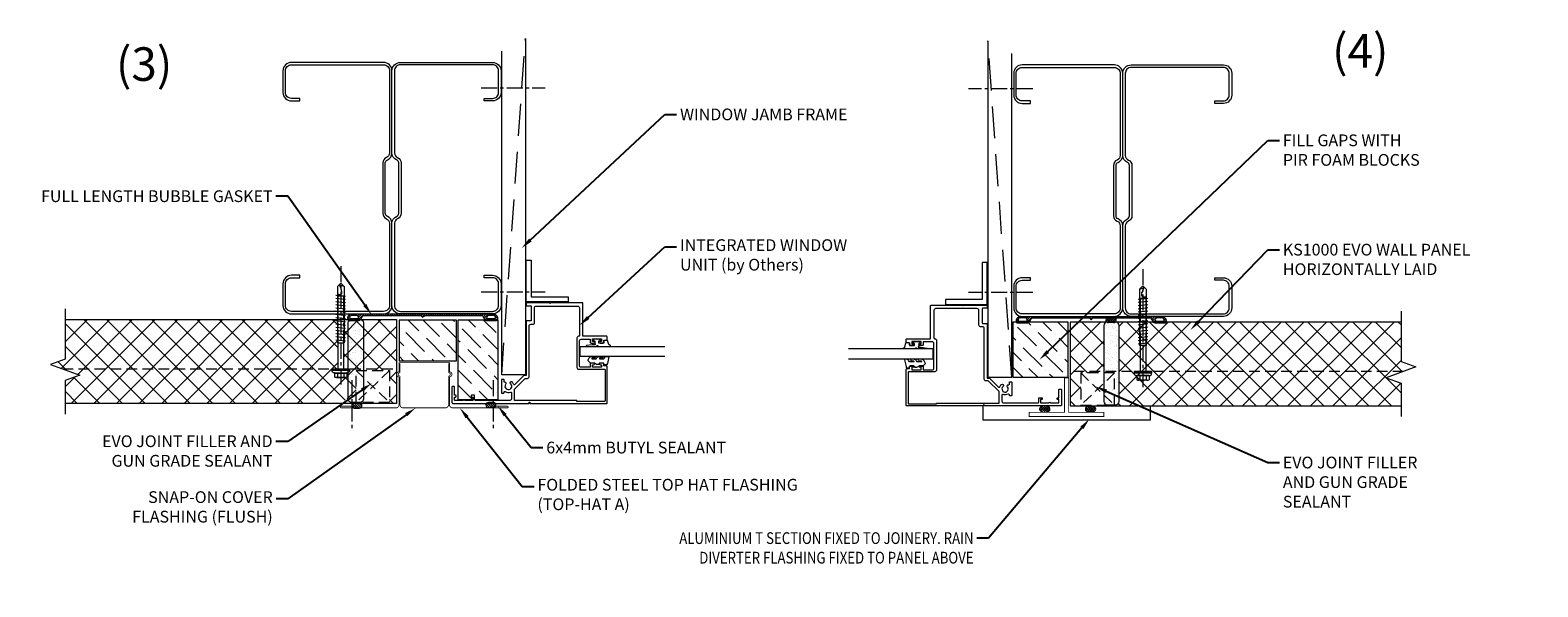
# Model space of a CAD drawing. Units: millimetres. Extents: x 39732 to 149843, y 43481 to 74066.
# Drawn here: x 114236 to 115135, y 50841 to 51173 of the extents above; entities that cross this region are included whole.
import ezdxf
from ezdxf import colors
from ezdxf.entities.mleader import LeaderData, LeaderLine
from ezdxf.math import Vec2, Vec3

# ---------------------------------------------------------------- set-up
doc = ezdxf.new("R2010")
doc.units = ezdxf.units.MM
for name, pattern in [('CENTER', [50.8, 31.75, -6.35, 6.35, -6.35]), ('Dash', [6.35, 3.175, -3.175]), ('HIDDEN', [9.525, 6.35, -3.175]), ('PHANTOM', [63.5, 31.75, -6.35, 6.35, -6.35, 6.35, -6.35])]:
    doc.linetypes.add(name, pattern=pattern)
doc.layers.get('0').update_dxf_attribs({"lineweight": 9})
for name, color, linetype, lineweight in [('FIXINGS', 7, 'Continuous', 9), ('Flashings', 6, 'Continuous', 50), ('Hatch', 43, 'Continuous', 18), ('PANEL WALL', 7, 'Continuous', 20), ('Steelwork', 7, 'Continuous', 9), ('TEXT', 7, 'Continuous', 13)]:
    doc.layers.add(name, color=color, linetype=linetype, lineweight=lineweight)
doc.styles.add('K_Span-std', font='arial.ttf', dxfattribs={"width": 0.8})

# ---------------------------------------------------------------- blocks, each defined once
blk = doc.blocks.new('*U35')
blk.add_lwpolyline([(-29.73, 91.85, -0.302776), (-28.5, 90), (-28.5, 60, -0.302776), (-29.73, 58.15, 0.302776), (-32.5, 54), (-32.5, 5, 0.414214), (-27.5, 0), (27.5, 0, 0.414214), (32.5, 5), (32.5, 18, 0.414214), (27.5, 23), (22.5, 23), (22.5, 21.5), (27.5, 21.5, -0.414214), (31, 18), (31, 5, -0.414214), (27.5, 1.5), (-27.5, 1.5, -0.414214), (-31, 5), (-31, 54, -0.302776), (-29.15, 56.77, 0.302776), (-27, 60), (-27, 90, 0.302776), (-29.15, 93.23, -0.302776), (-31, 96), (-31, 145, -0.414214), (-27.5, 148.5), (27.5, 148.5, -0.414214), (31, 145), (31, 132, -0.414214), (27.5, 128.5), (22.5, 128.5), (22.5, 127), (27.5, 127, 0.414214), (32.5, 132), (32.5, 145, 0.414214), (27.5, 150), (-27.5, 150, 0.414214), (-32.5, 145), (-32.5, 96, 0.302776)], format="xyb", close=True)
blk = doc.blocks.new('M5x65 BUIILDEX-ELEV')
for p, q in [((-6.6, 1), (6.6, 1)), ((-4.6, 3), (-4.6, 6.1)), ((-4.6, 3.2), (4.6, 3.2)), ((-4.6, 3), (4.6, 3)), ((-3.2, 6.3), (3.6, 6.3)), ((-2.3, 3.2), (-2.3, 6.1)), ((2.1, -19.5), (2.1, 0)), ((2.3, 3.2), (2.3, 6.1)), ((4.6, 3), (4.6, 6.1)), ((-2.1, -19.5), (-2.1, 0)), ((-2.5, -61.5), (-2.5, -19.5)), ((-2.5, -19.5), (2.5, -19.5)), ((2.5, -61.5), (2.5, -19.5)), ((-2.5, -54.5), (2.5, -54.5)), ((0, -64), (-2.5, -61.5)), ((2.5, -61.5), (-0.6, -62.6)), ((2.5, -61.5), (0, -64))]:
    blk.add_line(p, q)
at = {"color": 9, "linetype": 'PHANTOM', "ltscale": 0.4}
for p, q in [((-2.1, -54.5), (-2.1, -19.5)), ((2.1, -54.5), (2.1, -19.5))]:
    blk.add_line(p, q, dxfattribs=at)
blk.add_lwpolyline([(-6.6, 0), (6.6, 0), (6.6, 1), (-6.6, 1)], close=True)
for points in [[(3.6, -20.7), (-3.6, -21.6)], [(3.6, -23.1), (-3.6, -23.9)], [(3.6, -25.4), (-3.6, -26.3)], [(3.6, -27.8), (-3.6, -28.7)], [(3.6, -30.2), (-3.6, -31)], [(3.6, -32.5), (-3.6, -33.4)], [(3.6, -34.9), (-3.6, -35.8)], [(3.6, -37.3), (-3.6, -38.1)], [(3.6, -39.6), (-3.6, -40.5)], [(3.6, -42.2), (-3.6, -43)], [(3.6, -44.6), (-3.6, -45.4)], [(3.6, -46.9), (-3.6, -47.8)], [(3.6, -49.3), (-3.6, -50.1)], [(3.6, -51.7), (-3.6, -52.5)], [(3.6, -54), (-3.6, -54.9)]]:
    blk.add_lwpolyline(points)
for centre, radius, start, end in [((-4.6, 1), 2, 90, 180), ((-3.4, 3.8), 2.54, 62.8168, 117.1832), ((0, -3.1), 9.42, 75.9839, 104.0161), ((3.4, 3.8), 2.54, 62.8168, 117.1832), ((4.6, 1), 2, 360, 90)]:
    blk.add_arc(centre, radius, start, end)
blk.add_spline([(-2.5, -57.5), (-2.2, -56.2), (-1.4, -55.5), (-0.3, -55.5), (0.7, -56.1), (0.9, -57.7), (0.4, -59.6), (-0.4, -61.5), (-0.5, -63.1), (0, -64)], degree=3)
blk = doc.blocks.new('9010312r', base_point=(399.46, 339.41))
at = {"color": 252, "linetype": 'Continuous', "flags": 128}
blk.add_lwpolyline([(396.14, 335.84, -0.354689), (395.76, 336.3), (395.76, 343.16, -0.767327), (396.23, 343.29), (396.79, 342.33), (399.29, 341.65, -0.362696), (399.48, 341.39), (399.31, 339.41), (397.76, 339.41), (397.76, 336.51), (399.01, 336.51), (399.28, 337.34, -0.664018), (399.73, 337.38, -0.25), (399.73, 333.14, -0.664018), (399.28, 333.19), (399.01, 334.01), (397.46, 334.01), (397.19, 334.29, 0.668179), (396.76, 334.11), (396.76, 332.48), (396.26, 329.07, -0.929472), (395.76, 329.11), (395.76, 334.57, -0.256866), (396.23, 335.42, 0.365977), (396.31, 335.67), (396.28, 335.72, 0.246243)], format="xyb", close=True, dxfattribs=at)
blk = doc.blocks.new('9010640-4.0mm')
at = {"color": 252, "linetype": 'Continuous'}
blk.add_lwpolyline([(-0.81, 1.99, 0.340326), (-1, 1.75), (-1, 0.5, 0.414214), (-0.5, 0), (0, 0), (0, -2.8), (-0.75, -2.8), (-0.75, -4.3), (0, -5.6), (0, -7.92), (1.31, -9.23, 0.339454), (1.92, -9.31), (3.06, -8.65, 0.267949), (4, -7.02), (4, -5.66, 1), (3, -5.66), (3, -6.92, -1), (2.5, -6.92), (2.5, -4.44), (3.06, -4.12, 0.267949), (4, -2.49), (4, -1.13, 1), (3, -1.13), (3, -2.39, -1), (2.5, -2.39), (2.5, 0.09), (3.07, 0.41, 0.267949), (4, 2.03), (4, 2.79, 0.481534), (3.69, 3.03), (-0.22, 2.14, 0.008602)], format="xyb", close=True, dxfattribs=at)
blk = doc.blocks.new('*U315')
at = {"lineweight": 5}
h = blk.add_hatch(dxfattribs=at)
h.set_pattern_fill('ANSI31', color=256, scale=0.3, angle=90, style=0)
h.set_pattern_definition([(135, (16529.0247, -15920.5783), (-0.67351921, -0.67351921), [])])
h.paths.add_polyline_path([(1.5, 0, 0.414214), (3, 1.5, 0.414214), (1.5, 3), (-1.5, 3, 0.414214), (-3, 1.5, 0.414214), (-1.5, 0)])
blk.add_lwpolyline([(3, 1.5), (3, 1.5, 0.414214), (1.5, 3), (-1.5, 3, 0.414214), (-3, 1.5), (-3, 1.5, 0.414214), (-1.5, 0), (1.5, 0, 0.414214)], format="xyb", close=True, dxfattribs=at)
blk = doc.blocks.new('VJ2')
h = blk.add_hatch()
h.set_pattern_fill('ANSI31', color=8, scale=0.3, style=0)
h.paths.add_polyline_path([(44.7, 3.21, 0.33168), (43.98, 3.75), (43.98, 3.75), (38.41, 3.75, 0.267949), (36.67, 2.75), (35.81, 1.25, -0.267949), (34.94, 0.75), (1.04, 0.75), (0, 1.79), (-1.04, 0.75), (-34.94, 0.75, -0.267949), (-35.81, 1.25), (-36.67, 2.75, 0.267949), (-38.41, 3.75), (-43.98, 3.75, 0.331679), (-44.7, 3.21, 0.501863), (-42.3, 0), (42.3, 0, 0.501863)])
h.paths.add_polyline_path([(-38.24, 2.43, 0.315274), (-38.52, 2.62), (-43.2, 2.62, 0.315274), (-43.48, 2.43, 0.520596), (-42.3, 0.75), (-39.42, 0.75, 0.520596)], flags=16)
h.paths.add_polyline_path([(43.48, 2.43, 0.315274), (43.2, 2.62), (38.52, 2.62, 0.315274), (38.24, 2.43, 0.520596), (39.42, 0.75), (42.3, 0.75, 0.520596)], flags=16)
blk.add_lwpolyline([(44.7, 3.21, 0.331679), (43.98, 3.75), (38.41, 3.75, 0.267949), (36.67, 2.75), (35.81, 1.25, -0.267949), (34.94, 0.75), (1.04, 0.75), (0, 1.79), (-1.04, 0.75), (-34.94, 0.75, -0.267949), (-35.81, 1.25), (-36.67, 2.75, 0.267949), (-38.41, 3.75), (-43.98, 3.75, 0.331679), (-44.7, 3.21, 0.501863), (-42.3, 0), (42.3, 0, 0.501865), (44.7, 3.21)], format="xyb")
for points in [[(-38.24, 2.43, 0.315274), (-38.52, 2.62), (-43.2, 2.62, 0.315274), (-43.48, 2.43, 0.520596), (-42.3, 0.75), (-39.42, 0.75, 0.520596)], [(38.24, 2.43, 0.520596), (39.42, 0.75), (42.3, 0.75, 0.520596), (43.48, 2.43, 0.315274), (43.2, 2.62), (38.52, 2.62, 0.315274)]]:
    blk.add_lwpolyline(points, format="xyb", close=True)

msp = doc.modelspace()

# ---------------------------------------------------------------- hatches: boundary and pattern name
at = {"transparency": 33554511}
h = msp.add_hatch(dxfattribs=at)
h.set_pattern_fill('AR-SAND', color=256, scale=0.1)
h.set_pattern_definition([(37.5, (56663.8376, 47899.8392), (-0.16000313, 4.89413237), [0, -3.8608, 0, -4.318, 0, -4.1275]), (7.5, (56663.8376, 47899.839), (4.4952328, 7.168251), [0, -2.0828, 0, -3.4798, 0, -1.3335]), (327.5, (56660.7134, 47899.8392), (7.9099237, 0.01437185), [0, -1.27, 0, -4.572, 0, -5.969]), (317.5, (56660.7134, 47899.839), (7.6355645, 2.2292932), [0, -0.635, 0, -2.9972, 0, -3.429])])
h.paths.add_polyline_path([(114432.91, 50999.97), (114427.91, 50999.97, 0.414214), (114425.91, 50997.97), (114425.91, 50952.56, 0.414214), (114427.91, 50950.56), (114432.91, 50950.56, 0.414214), (114434.91, 50952.56), (114434.91, 50997.97, 0.414214)])
h = msp.add_hatch(dxfattribs=at)
h.set_pattern_fill('AR-SAND', color=256, scale=0.1)
h.set_pattern_definition([(37.5, (56777.231, 47898.3392), (-0.16000313, 4.89413237), [0, -3.8608, 0, -4.318, 0, -4.1275]), (7.5, (56777.231, 47898.339), (4.4952328, 7.168251), [0, -2.0828, 0, -3.4798, 0, -1.3335]), (327.5, (56774.107, 47898.3392), (7.9099237, 0.01437185), [0, -1.27, 0, -4.572, 0, -5.969]), (317.5, (56774.107, 47898.339), (7.6355645, 2.2292932), [0, -0.635, 0, -2.9972, 0, -3.429])])
h.paths.add_polyline_path([(114877.82, 50998.47, 0.414214), (114875.82, 50996.47), (114875.82, 50951.06, 0.414214), (114877.82, 50949.06), (114882.82, 50949.06, 0.414214), (114884.82, 50951.06), (114884.82, 50996.47, 0.414214), (114882.82, 50998.47)])
at = {"layer": 'FIXINGS', "linetype": 'Continuous'}
h = msp.add_hatch(dxfattribs=at)
h.set_pattern_fill('FP_24_0002', style=0, pattern_type=2)
h.set_pattern_definition([(45, (112567.188, 45847.1225), (-0.70710678, 0.70710678), []), (135, (112567.188, 45847.1225), (0.70710678, 0.70710678), [])])
h.paths.add_polyline_path([(114882.17, 50998.11), (114878.77, 50998.17), (114878.39, 50998.32), (114878.06, 50998.58), (114877.81, 50998.9), (114877.65, 50999.29), (114877.59, 50999.7), (114877.65, 51000.11), (114877.81, 51000.49), (114878.06, 51000.82), (114878.39, 51001.07), (114878.77, 51001.23), (114879.18, 51001.28), (114882.58, 51001.23), (114882.97, 51001.07), (114883.29, 51000.82), (114883.55, 51000.49), (114883.7, 51000.11), (114883.76, 50999.7), (114883.7, 50999.29), (114883.55, 50998.9), (114883.29, 50998.58), (114882.97, 50998.32), (114882.58, 50998.17)])
h = msp.add_hatch(dxfattribs=at)
h.set_pattern_fill('FP_23_0002', style=0, pattern_type=2)
h.set_pattern_definition([(45, (112554.9549, 45793.9864), (-0.70710678, 0.70710678), []), (135, (112554.9549, 45793.9864), (0.70710678, 0.70710678), [])])
h.paths.add_polyline_path([(114842.61, 50944.98), (114839.2, 50945.03), (114838.82, 50945.19), (114838.49, 50945.44), (114838.24, 50945.77), (114838.08, 50946.15), (114838.03, 50946.56), (114838.08, 50946.97), (114838.24, 50947.35), (114838.49, 50947.68), (114838.82, 50947.93), (114839.2, 50948.09), (114839.61, 50948.15), (114843.02, 50948.09), (114843.4, 50947.93), (114843.73, 50947.68), (114843.98, 50947.35), (114844.14, 50946.97), (114844.19, 50946.56), (114844.14, 50946.15), (114843.98, 50945.77), (114843.73, 50945.44), (114843.4, 50945.19), (114843.02, 50945.03)])
h = msp.add_hatch(dxfattribs=at)
h.set_pattern_fill('FP_24_0002', style=0, pattern_type=2)
h.set_pattern_definition([(45, (112554.9549, 45793.9864), (-0.70710678, 0.70710678), []), (135, (112554.9549, 45793.9864), (0.70710678, 0.70710678), [])])
h.paths.add_polyline_path([(114869.94, 50944.98), (114866.54, 50945.03), (114866.15, 50945.19), (114865.83, 50945.44), (114865.57, 50945.77), (114865.42, 50946.15), (114865.36, 50946.56), (114865.42, 50946.97), (114865.57, 50947.35), (114865.83, 50947.68), (114866.15, 50947.93), (114866.54, 50948.09), (114866.95, 50948.15), (114870.35, 50948.09), (114870.73, 50947.93), (114871.06, 50947.68), (114871.31, 50947.35), (114871.47, 50946.97), (114871.53, 50946.56), (114871.47, 50946.15), (114871.31, 50945.77), (114871.06, 50945.44), (114870.73, 50945.19), (114870.35, 50945.03)])
at = {"layer": 'Hatch', "linetype": 'Continuous'}
h = msp.add_hatch(dxfattribs=at)
h.set_pattern_fill('ANSI37', color=161, scale=3, angle=270)
h.paths.add_polyline_path([(114454.71, 50999.97), (114423.38, 50999.97), (114423.38, 50986.12), (114423.09, 50986.12), (114423.09, 50970.49), (114426.65, 50970.49), (114426.65, 50969.69, -0.414214), (114425.05, 50968.09), (114425.05, 50965.64, -0.119171), (114424.13, 50965.41), (114421.37, 50965.41, -0.061233), (114419.55, 50965.64, -0.241774), (114417.69, 50965.64), (114417.69, 50968.09, -0.414214), (114416.09, 50969.69), (114416.09, 50970.49), (114419.66, 50970.49), (114419.66, 50986.12), (114419.37, 50986.12), (114419.37, 50999.97), (114257.09, 50999.97), (114257.09, 50976.37), (114248.3, 50973.17), (114265.88, 50966.77), (114257.09, 50963.57), (114257.09, 50949.97), (114420.76, 50949.97), (114430.53, 50956.08), (114430.53, 50969.6), (114450.53, 50969.6), (114450.53, 50950.5), (114430.53, 50950.5), (114430.53, 50956.08), (114427.97, 50954.48), (114427.97, 50949.97), (114428.69, 50949.97, -0.141036), (114429.49, 50950.2), (114432.49, 50950.2, -0.141036), (114433.28, 50949.97), (114454.71, 50949.97)])
at = {"layer": 'Hatch'}
h = msp.add_hatch(dxfattribs=at)
h.set_pattern_fill('ANSI36', color=256, scale=2, angle=90)
h.paths.add_polyline_path([(114490.41, 50999.69), (114456.21, 50999.69), (114456.21, 50975.44), (114490.41, 50975.44)])
h = msp.add_hatch(dxfattribs=at)
h.set_pattern_fill('ANSI36', color=256, scale=2, angle=90)
h.paths.add_polyline_path([(114515.34, 50988.49, -0.015551), (114491.3, 50970.4), (114491.3, 50952.36), (114500.21, 50952.36), (114500.21, 50953.57, 0.414214), (114500.01, 50953.77), (114499.41, 50953.77, -0.414214), (114499.21, 50953.97), (114499.21, 50954.57, -0.414214), (114499.41, 50954.77), (114501.21, 50954.77), (114501.21, 50952.36), (114515.34, 50952.36)])
h.paths.add_polyline_path([(114515.34, 50988.49), (114515.34, 50999.69), (114491.3, 50999.69), (114491.3, 50970.4, 0.015551)])
h = msp.add_hatch(dxfattribs=at)
h.set_pattern_fill('ANSI36', color=256, scale=2, angle=90)
h.paths.add_polyline_path([(114855.06, 50998.47), (114821.99, 50998.47), (114821.99, 50965.54), (114855.06, 50965.54)])
h = msp.add_hatch(dxfattribs=at)
h.set_pattern_fill('ANSI37', color=161, scale=3, angle=270)
h.set_pattern_definition([(315, (108928.324, 43516.803), (6.735192, 6.735192), []), (45, (108928.324, 43516.803), (-6.735192, 6.735192), [])])
h.paths.add_polyline_path([(115053.5, 50998.47), (114883.39, 50998.47, -0.414214), (114885.39, 50996.47), (114885.39, 50969.04), (115055.06, 50969.04), (115062.29, 50971.67), (115053.5, 50974.87)])
h.paths.add_polyline_path([(115044.71, 50965.27), (115055.06, 50969.04), (114885.39, 50969.04), (114885.39, 50951.06, -0.414214), (114883.39, 50949.06), (114882.67, 50949.06), (114882.67, 50949), (114862.67, 50949), (114862.67, 50968.1), (114876.39, 50968.1), (114876.39, 50996.47, -0.414214), (114878.39, 50998.47), (114856.23, 50998.47), (114856.23, 50948.47), (115053.5, 50948.47), (115053.5, 50962.07)])

# ---------------------------------------------------------------- linework, layer by layer
at = {"linetype": 'CENTER', "ltscale": 0.3}
for p, q in [((114421.37, 51031.71), (114421.37, 50959.27)), ((114899.65, 51030.11), (114899.65, 50957.68))]:
    msp.add_line(p, q, dxfattribs=at)
for points in [[(114531.52, 51167.64), (114531.52, 50967.08), (114517.34, 50967.08), (114517.34, 51160.12)], [(114807.26, 51166.14), (114807.26, 50965.58), (114821.45, 50965.58), (114821.45, 51158.62)]]:
    msp.add_lwpolyline(points)
at = {"linetype": 'HIDDEN', "ltscale": 3}
for points in [[(114517.34, 50967.08), (114531.52, 51167.64)], [(114821.45, 50965.58), (114807.26, 51166.14)]]:
    msp.add_lwpolyline(points, dxfattribs=at)
at = {"linetype": 'CENTER', "lineweight": 5, "ltscale": 0.3}
for points in [[(114505.1, 51138.09), (114543.21, 51138.09)], [(114833.92, 51137.65), (114795.58, 51137.65)], [(114505.1, 51016.57), (114543.21, 51016.57)], [(114833.92, 51016.13), (114795.58, 51016.13)], [(114427.97, 50963.83), (114427.97, 50933.83)], [(114512.31, 50963.83), (114512.31, 50933.83)]]:
    msp.add_lwpolyline(points, dxfattribs=at)
for points in [[(114531.91, 51010.47), (114531.91, 51035.47), (114534.91, 51035.47), (114534.91, 51013.47), (114556.91, 51013.47), (114556.91, 51010.47)], [(114806.87, 51008.97), (114806.87, 51033.97), (114803.87, 51033.97), (114803.87, 51011.97), (114781.87, 51011.97), (114781.87, 51008.97)], [(114855.06, 50998.47), (114821.99, 50998.47), (114821.99, 50965.54), (114855.06, 50965.54)]]:
    msp.add_lwpolyline(points, close=True)
for points in [[(114534.41, 50949.97), (114558.46, 50949.97), (114579.96, 50949.97, 0.414214), (114580.21, 50950.22), (114580.21, 50971.77, 0.414214), (114579.71, 50972.27), (114578.21, 50972.27), (114578.21, 50973.47, 0.414214), (114577.71, 50973.97), (114576.16, 50973.97, 1), (114576.16, 50972.97), (114576.91, 50972.97), (114576.91, 50971.47), (114571.41, 50971.47), (114571.41, 50972.97), (114572.16, 50972.97, 1), (114572.16, 50973.97), (114570.61, 50973.97, 0.414214), (114570.11, 50973.47), (114570.11, 50971.47), (114564.71, 50971.47, -0.414214), (114563.71, 50972.47), (114563.71, 50987.17, -0.414214), (114564.71, 50988.17), (114570.11, 50988.17), (114570.11, 50986.47, 0.414214), (114570.61, 50985.97), (114572.16, 50985.97, 1), (114572.16, 50986.97), (114571.41, 50986.97), (114571.41, 50988.47), (114576.91, 50988.47), (114576.91, 50986.97), (114576.16, 50986.97, 1), (114576.16, 50985.97), (114577.71, 50985.97, 0.414214), (114578.21, 50986.47), (114578.21, 50987.67), (114580.01, 50987.67, 0.414214), (114580.21, 50987.87), (114580.21, 50989.72, 0.414214), (114579.96, 50989.97), (114565.71, 50989.97), (114565.71, 51009.72, 0.414214), (114565.46, 51009.97), (114546.7, 51009.97), (114546.3, 51009.57), (114545.9, 51009.97), (114532.16, 51009.97, 0.414214), (114531.91, 51009.72), (114531.91, 51008.42, 0.414214), (114532.16, 51008.17), (114534.66, 51008.17, -0.414214), (114534.91, 51007.92), (114534.91, 50999.42, -0.414214), (114534.66, 50999.17), (114532.16, 50999.17, 0.414214), (114531.91, 50998.92), (114531.91, 50966.57), (114530.62, 50966.57), (114525.27, 50961.23, -0.540171), (114524.46, 50961.4, 0.124441), (114523.5, 50962.73, 1), (114522.53, 50961.58, -0.403932), (114522.79, 50959.03, 0.143225), (114522.61, 50958.56, -0.26382), (114520.61, 50958.25, 0.143225), (114520.29, 50958.65, -0.43905), (114519.91, 50961.34, 0.659367), (114519.28, 50962.57, -0.435778), (114518.74, 50963.07), (114518.74, 50964.02, 0.414214), (114518.49, 50964.27), (114517.49, 50964.27, 0.414214), (114517.24, 50964.02), (114517.24, 50956.32, 0.414214), (114517.49, 50956.07), (114518.49, 50956.07, 0.414214), (114518.74, 50956.32), (114518.74, 50956.59, -0.579676), (114519.49, 50957.02, 0.220504), (114522.55, 50956.72, -0.516915), (114523.21, 50956.25), (114523.21, 50952.77, -0.414214), (114522.21, 50951.77), (114501.71, 50951.77, -0.414214), (114501.21, 50952.27), (114501.21, 50954.77), (114499.41, 50954.77, 0.414214), (114499.21, 50954.57), (114499.21, 50953.97, 0.414214), (114499.41, 50953.77), (114500.01, 50953.77, -0.414214), (114500.21, 50953.57), (114500.21, 50951.97, -0.414214), (114500.01, 50951.77), (114495.11, 50951.77, 1), (114494.31, 50951.77), (114489.41, 50951.77, -0.414214), (114489.21, 50951.97), (114489.21, 50953.57, -0.414214), (114489.41, 50953.77), (114490.01, 50953.77, 0.414214), (114490.21, 50953.97), (114490.21, 50954.57, 0.414214), (114490.01, 50954.77), (114489.41, 50954.77, -0.414214), (114489.21, 50954.97), (114489.21, 50959.72, 0.414214), (114488.96, 50959.97), (114487.96, 50959.97, 0.414214), (114487.71, 50959.72), (114487.71, 50950.47, 0.414214), (114488.21, 50949.97), (114533.46, 50949.97, 0.414214), (114533.71, 50950.22), (114533.71, 50950.61), (114534.21, 50950.61), (114534.21, 50950.17, 0.414214)], [(114579.06, 50967.17), (114579.06, 50951.62, -0.414214), (114578.56, 50951.12), (114562.21, 50951.12), (114562.21, 50951.67), (114524.91, 50951.67), (114524.91, 50958.46), (114531.32, 50964.87), (114532.71, 50964.87, 0.414214), (114533.71, 50965.87), (114533.71, 50996.17, -0.414214), (114534.71, 50997.17), (114535.91, 50997.17, 0.414214), (114536.91, 50998.17), (114536.91, 51006.97, -0.414214), (114537.91, 51007.97), (114562.71, 51007.97, -0.414214), (114563.71, 51006.97), (114563.71, 50990.47, -0.414214), (114563.21, 50989.97), (114563.21, 50989.97, 0.414214), (114562.21, 50988.97), (114562.21, 50971.37, 0.414214), (114563.21, 50970.37), (114578.56, 50970.37, -0.414214), (114579.06, 50969.87)], [(114804.37, 50948.47), (114780.32, 50948.47), (114758.82, 50948.47, -0.414214), (114758.57, 50948.72), (114758.57, 50970.27, -0.414214), (114759.07, 50970.77), (114760.57, 50970.77), (114760.57, 50971.97, -0.414214), (114761.07, 50972.47), (114762.62, 50972.47, -1), (114762.62, 50971.47), (114761.87, 50971.47), (114761.87, 50969.97), (114767.37, 50969.97), (114767.37, 50971.47), (114766.62, 50971.47, -1), (114766.62, 50972.47), (114768.17, 50972.47, -0.414214), (114768.67, 50971.97), (114768.67, 50969.97), (114774.07, 50969.97, 0.414214), (114775.07, 50970.97), (114775.07, 50985.67, 0.414214), (114774.07, 50986.67), (114768.67, 50986.67), (114768.67, 50984.97, -0.414214), (114768.17, 50984.47), (114766.62, 50984.47, -1), (114766.62, 50985.47), (114767.37, 50985.47), (114767.37, 50986.97), (114761.87, 50986.97), (114761.87, 50985.47), (114762.62, 50985.47, -1), (114762.62, 50984.47), (114761.07, 50984.47, -0.414214), (114760.57, 50984.97), (114760.57, 50986.17), (114758.77, 50986.17, -0.414214), (114758.57, 50986.37), (114758.57, 50988.22, -0.414214), (114758.82, 50988.47), (114773.07, 50988.47), (114773.07, 51008.22, -0.414214), (114773.32, 51008.47), (114792.08, 51008.47), (114792.48, 51008.07), (114792.88, 51008.47), (114806.62, 51008.47, -0.414214), (114806.87, 51008.22), (114806.87, 51006.92, -0.414214), (114806.62, 51006.67), (114804.12, 51006.67, 0.414214), (114803.87, 51006.42), (114803.87, 50997.92, 0.414214), (114804.12, 50997.67), (114806.62, 50997.67, -0.414214), (114806.87, 50997.42), (114806.87, 50965.07), (114808.16, 50965.07), (114813.51, 50959.73, 0.540171), (114814.33, 50959.9, -0.124441), (114815.28, 50961.23, -1), (114816.25, 50960.08, 0.403932), (114815.99, 50957.53, -0.143225), (114816.18, 50957.06, 0.26382), (114818.18, 50956.75, -0.143225), (114818.49, 50957.15, 0.43905), (114818.87, 50959.84, -0.659367), (114819.51, 50961.07, 0.435778), (114820.04, 50961.57), (114820.04, 50962.52, -0.414214), (114820.29, 50962.77), (114821.29, 50962.77, -0.414214), (114821.54, 50962.52), (114821.54, 50954.82, -0.414214), (114821.29, 50954.57), (114820.29, 50954.57, -0.414214), (114820.04, 50954.82), (114820.04, 50955.09, 0.579676), (114819.29, 50955.52, -0.220504), (114816.23, 50955.22, 0.516915), (114815.57, 50954.75), (114815.57, 50951.27, 0.414214), (114816.57, 50950.27), (114837.07, 50950.27, 0.414214), (114837.57, 50950.77), (114837.57, 50953.27), (114839.37, 50953.27, -0.414214), (114839.57, 50953.07), (114839.57, 50952.47, -0.414214), (114839.37, 50952.27), (114838.77, 50952.27, 0.414214), (114838.57, 50952.07), (114838.57, 50950.47, 0.414214), (114838.77, 50950.27), (114843.67, 50950.27, -1), (114844.47, 50950.27), (114849.37, 50950.27, 0.414214), (114849.57, 50950.47), (114849.57, 50952.07, 0.414214), (114849.37, 50952.27), (114848.77, 50952.27, -0.414214), (114848.57, 50952.47), (114848.57, 50953.07, -0.414214), (114848.77, 50953.27), (114849.37, 50953.27, 0.414214), (114849.57, 50953.47), (114849.57, 50958.22, -0.414214), (114849.82, 50958.47), (114850.82, 50958.47, -0.414214), (114851.07, 50958.22), (114851.07, 50948.97, -0.414214), (114850.57, 50948.47), (114805.32, 50948.47, -0.414214), (114805.07, 50948.72), (114805.07, 50949.11), (114804.57, 50949.11), (114804.57, 50948.67, -0.414214)], [(114759.72, 50965.67), (114759.72, 50950.12, 0.414214), (114760.22, 50949.62), (114776.57, 50949.62), (114776.57, 50950.17), (114813.87, 50950.17), (114813.87, 50956.96), (114807.46, 50963.37), (114806.07, 50963.37, -0.414214), (114805.07, 50964.37), (114805.07, 50994.67, 0.414214), (114804.07, 50995.67), (114802.87, 50995.67, -0.414214), (114801.87, 50996.67), (114801.87, 51005.47, 0.414214), (114800.87, 51006.47), (114776.07, 51006.47, 0.414214), (114775.07, 51005.47), (114775.07, 50988.97, 0.414214), (114775.57, 50988.47), (114775.57, 50988.47, -0.414214), (114776.57, 50987.47), (114776.57, 50969.87, -0.414214), (114775.57, 50968.87), (114760.22, 50968.87, 0.414214), (114759.72, 50968.37)]]:
    msp.add_lwpolyline(points, format="xyb", close=True)
at = {"color": 252, "linetype": 'Continuous'}
for points in [[(114257.09, 51006.37), (114257.09, 50976.37), (114248.3, 50973.17), (114265.88, 50966.77), (114257.09, 50963.57), (114257.09, 50943.57)], [(115053.5, 51004.87), (115053.5, 50974.87), (115062.29, 50971.67), (115044.71, 50965.27), (115053.5, 50962.07), (115053.5, 50942.07)]]:
    msp.add_lwpolyline(points, dxfattribs=at)
at = {"transparency": 33554511}
for points in [[(114434.91, 50997.97), (114434.91, 50952.56, -0.414214), (114432.91, 50950.56), (114427.91, 50950.56, -0.414214), (114425.91, 50952.56), (114425.91, 50997.97, -0.414214), (114427.91, 50999.97), (114432.91, 50999.97, -0.414214)], [(114876.39, 50996.47), (114876.39, 50951.06, 0.414214), (114878.39, 50949.06), (114883.39, 50949.06, 0.414214), (114885.39, 50951.06), (114885.39, 50996.47, 0.414214), (114883.39, 50998.47), (114878.39, 50998.47, 0.414214)]]:
    msp.add_lwpolyline(points, format="xyb", close=True, dxfattribs=at)
at = {"linetype": 'Continuous'}
for points in [[(114456.21, 50975.44), (114490.41, 50975.44), (114490.41, 50999.69), (114456.21, 50999.69)], [(114491.3, 50952.36), (114515.34, 50952.36), (114515.34, 50999.69), (114491.3, 50999.69)]]:
    msp.add_lwpolyline(points, close=True, dxfattribs=at)
at = {"color": 161}
for points in [[(114614.66, 50977.97), (114564.21, 50977.97), (114564.21, 50983.97), (114614.66, 50983.97)], [(114724.12, 50976.47), (114774.57, 50976.47), (114774.57, 50982.47), (114724.12, 50982.47)]]:
    msp.add_lwpolyline(points, dxfattribs=at)
at = {"linetype": 'HIDDEN'}
for points in [[(114430.53, 50969.6), (114450.53, 50969.6), (114450.53, 50950.5), (114430.53, 50950.5)], [(114882.67, 50968.1), (114862.67, 50968.1), (114862.67, 50949), (114882.67, 50949)]]:
    msp.add_lwpolyline(points, close=True, dxfattribs=at)
for points in [[(114430.53, 50969.6), (114450.53, 50950.5)], [(114450.53, 50969.6), (114430.53, 50950.5)], [(114882.67, 50968.1), (114862.67, 50949)], [(114862.67, 50968.1), (114882.67, 50949)]]:
    msp.add_lwpolyline(points, dxfattribs=at)
at = {"color": 7, "linetype": 'Continuous'}
msp.add_lwpolyline([(114804.1, 50948.31), (114804.1, 50940.09), (114904.1, 50940.09), (114904.1, 50948.38)], dxfattribs=at)
at = {"layer": 'FIXINGS', "linetype": 'Continuous'}
msp.add_line((114882.17, 50998.11), (114879.18, 50998.11), dxfattribs=at)
at = {"layer": 'FIXINGS', "color": 7, "linetype": 'Continuous'}
msp.add_line((114869.94, 50944.98), (114866.95, 50944.98), dxfattribs=at)
for centre, start, end in [((114879.18, 50999.7), 90, 270), ((114882.17, 50999.7), 270, 90), ((114839.61, 50946.56), 90, 270), ((114842.61, 50946.56), 270, 90), ((114866.95, 50946.56), 90, 270), ((114869.94, 50946.56), 270, 90)]:
    msp.add_arc(centre, 1.59, start, end, dxfattribs=at)
at = {"layer": 'Flashings', "linetype": 'Continuous', "const_width": 0.5}
for points in [[(114511.21, 50948.27), (114520.71, 50948.27, -0.414214), (114521.21, 50947.77), (114521.21, 50947.77, -0.414214), (114520.71, 50947.27), (114488.21, 50947.27, -0.414214), (114486.21, 50949.27), (114486.21, 50965.77, 1), (114486.21, 50968.77), (114486.21, 50974.27), (114456.21, 50974.27), (114456.21, 50968.77, 1), (114456.21, 50965.77), (114456.21, 50949.27, -0.414214), (114454.21, 50947.27), (114421.71, 50947.27, -0.414214), (114421.21, 50947.77), (114421.21, 50947.77, -0.414214), (114421.71, 50948.27), (114431.21, 50948.27)], [(114485.71, 50973.77), (114485.71, 50968.27, -1), (114485.71, 50966.27), (114485.71, 50949.27, -0.414214), (114483.71, 50947.27), (114458.71, 50947.27, -0.414214), (114456.71, 50949.27), (114456.71, 50966.27, -1), (114456.71, 50968.27), (114456.71, 50973.77)]]:
    msp.add_lwpolyline(points, format="xyb", dxfattribs=at)
at = {"layer": 'Flashings', "color": 7, "linetype": 'Dash', "const_width": 0.09}
for points in [[(114904.1, 50948.49), (114904.1, 50971.83), (114804.1, 50971.83)], [(114804.1, 50971.83), (114804.1, 50948.48)], [(114804.1, 50963.47), (114904.1, 50963.47)], [(114804.1, 50941.09), (114904.1, 50941.09)]]:
    msp.add_lwpolyline(points, dxfattribs=at)
at = {"layer": 'Flashings', "linetype": 'Continuous', "const_width": 0.5, "flags": 128}
msp.add_lwpolyline([(114876.35, 50944.66), (114876.35, 50942.16), (114831.85, 50942.16), (114831.85, 50944.66), (114852.85, 50944.66), (114852.85, 50965.17), (114855.35, 50965.17), (114855.35, 50944.66)], close=True, dxfattribs=at)
at = {"layer": 'PANEL WALL', "color": 8, "linetype": 'HIDDEN'}
for p, q in [((114255.53, 50970.54), (114454.71, 50970.54)), ((115055.06, 50969.04), (114857.23, 50969.04))]:
    msp.add_line(p, q, dxfattribs=at)
at = {"layer": 'PANEL WALL'}
for points in [[(114257.09, 50999.97), (114454.71, 50999.97), (114454.71, 50949.97), (114257.09, 50949.97)], [(115053.5, 50998.47), (114856.23, 50998.47), (114856.23, 50948.47), (115053.5, 50948.47)]]:
    msp.add_lwpolyline(points, dxfattribs=at)

# ---------------------------------------------------------------- block references
at = {"linetype": 'Continuous', "rotation": 180}
for p in [(114470.21, 51003.17), (114868.82, 51001.67)]:
    msp.add_blockref('VJ2', p, dxfattribs=at)
at = {"extrusion": (0, 0, -1), "zscale": -1, "rotation": 90.00000000000001}
for name, p in [('9010312r', (-114578.21, 50987.67)), ('9010640-4.0mm', (-114578.21, 50974))]:
    msp.add_blockref(name, p, dxfattribs=at)
at = {"extrusion": (0, 0, -1), "xscale": -1, "zscale": -1, "rotation": 270}
for name, p in [('9010312r', (-114760.57, 50986.17)), ('9010640-4.0mm', (-114760.57, 50972.25))]:
    msp.add_blockref(name, p, dxfattribs=at)
at = {"color": 254, "linetype": 'Continuous'}
for p in [(114430.99, 50947.2), (114510.94, 50947.49)]:
    msp.add_blockref('*U315', p, dxfattribs=at)
at = {"layer": 'FIXINGS', "yscale": 0.7999999999999545, "zscale": 0.7999999999999545, "rotation": 180}
for p, xscale in [((114421.37, 50970.49), -0.7999999999999545), ((114899.65, 50968.9), 0.7999999999999545)]:
    msp.add_blockref('M5x65 BUIILDEX-ELEV', p, dxfattribs=dict(at, xscale=xscale))
at = {"layer": 'Steelwork', "rotation": 180}
for p in [(114419.45, 51153.36), (114855.1, 51151.86)]:
    msp.add_blockref('*U35', p, dxfattribs=at)
at = {"layer": 'Steelwork', "xscale": -1, "rotation": 180}
for p in [(114484.45, 51153.36), (114920.1, 51151.86)]:
    msp.add_blockref('*U35', p, dxfattribs=at)

# ---------------------------------------------------------------- texts
at = {"layer": 'TEXT', "linetype": 'Continuous', "char_height": 20, "width": 48.9782, "attachment_point": 1, "style": 'K_Span-std'}
for s, insert in [('(4)', (115012.43, 51170.26)), ('(3)', (114287.39, 51162.34))]:
    msp.add_mtext(s, dxfattribs=dict(at, insert=insert))

# ---------------------------------------------------------------- next in the draw order: leaders
at = {"layer": 'TEXT'}
ml = msp.add_multileader_mtext('Standard', dxfattribs=at)
ml.set_content('\\A1;FILL GAPS WITH PIR FOAM BLOCKS', color=256, style='K_Span-std')
ml.set_leader_properties(color=256)
ml.build(insert=Vec2(0, 0))
ml.multileader.update_dxf_attribs({"dogleg_length": 7, "arrow_head_size": 7})
ctx = ml.context
ctx.base_point, ctx.char_height, ctx.arrow_head_size, ctx.plane_origin = Vec3(114981.07, 51106.8), 7, 7, Vec3(114981.6, 50781.07)
notes = []
notes.append((ctx, [(0, (1, 1, 0), (114974.07, 51106.8), (1, 0), 7, [(0, [(114837.92, 50976.02)], 0, [])])]))
ctx.mtext.insert, ctx.mtext.width, ctx.mtext.defined_height, ctx.mtext.flow_direction = Vec3(114983.07, 51110.36), 81.953, 37.34, 5
ctx.mtext.has_bg_fill, ctx.mtext.bg_color, ctx.mtext.bg_scale_factor, ctx.mtext.bg_transparency, ctx.mtext.use_window_bg_color = 1, -1027028792, 1.5, 0, 1
ml = msp.add_multileader_mtext('Standard', dxfattribs=at)
ml.set_content('\\A1;FULL LENGTH BUBBLE GASKET', color=256, style='K_Span-std')
ml.set_leader_properties(color=256)
ml.build(insert=Vec2(0, 0))
ml.multileader.update_dxf_attribs({"dogleg_length": 7, "arrow_head_size": 7})
ctx = ml.context
ctx.base_point, ctx.char_height, ctx.arrow_head_size, ctx.plane_origin = Vec3(114259.57, 51073.49), 7, 7, Vec3(114357.37, 51138.62)
ctx.text_align_type = 2
notes.append((ctx, [(0, (1, 1, 0), (114389.77, 51073.49), (-1, 0), 7, [(0, [(114439.82, 51002.87)], 0, [])])]))
ctx.mtext.insert, ctx.mtext.width, ctx.mtext.alignment, ctx.mtext.flow_direction = Vec3(114380.77, 51077.05), 163.1172, 3, 5
ctx.mtext.has_bg_fill, ctx.mtext.bg_color, ctx.mtext.bg_scale_factor, ctx.mtext.bg_transparency, ctx.mtext.use_window_bg_color = 1, -1027028792, 1.5, 0, 1
ml = msp.add_multileader_mtext('Standard', dxfattribs=at)
ml.set_content('INTEGRATED WINDOW UNIT (by Others)', color=256, style='K_Span-std')
ml.set_leader_properties(color=256)
ml.build(insert=Vec2(0, 0))
ml.multileader.update_dxf_attribs({"dogleg_length": 7, "arrow_head_size": 7})
ctx = ml.context
ctx.base_point, ctx.char_height, ctx.arrow_head_size, ctx.plane_origin = Vec3(114621.66, 51043.32), 7, 7, Vec3(114590.42, 51075.31)
notes.append((ctx, [(0, (1, 1, 0), (114614.66, 51043.32), (1, 0), 7, [(0, [(114563.76, 50996.44)], 0, [])])]))
ctx.mtext.insert, ctx.mtext.width, ctx.mtext.defined_height, ctx.mtext.flow_direction = Vec3(114623.66, 51047.85), 107.7755, 22.35, 5
ctx.mtext.has_bg_fill, ctx.mtext.bg_color, ctx.mtext.bg_scale_factor, ctx.mtext.bg_transparency, ctx.mtext.use_window_bg_color = 1, -1027028792, 1.5, 0, 1
ml = msp.add_multileader_mtext('Standard', dxfattribs=at)
ml.set_content('\\A1;EVO JOINT FILLER AND GUN GRADE SEALANT', color=256, style='K_Span-std')
ml.set_leader_properties(color=256)
ml.build(insert=Vec2(0, 0))
ml.multileader.update_dxf_attribs({"dogleg_length": 7, "arrow_head_size": 7})
ctx = ml.context
ctx.base_point, ctx.char_height, ctx.arrow_head_size, ctx.plane_origin = Vec3(114271.79, 50927.33), 7, 7, Vec3(114357.37, 50826.14)
ctx.text_align_type = 2
notes.append((ctx, [(0, (1, 1, 0), (114389.77, 50927.33), (-1, 0), 7, [(0, [(114439.82, 50961.89)], 0, [])])]))
ctx.mtext.insert, ctx.mtext.width, ctx.mtext.defined_height, ctx.mtext.alignment, ctx.mtext.flow_direction = Vec3(114380.77, 50930.89), 117.8626, 15.78, 3, 5
ctx.mtext.has_bg_fill, ctx.mtext.bg_color, ctx.mtext.bg_scale_factor, ctx.mtext.bg_transparency, ctx.mtext.use_window_bg_color = 1, -1027028792, 1.5, 0, 1
ml = msp.add_multileader_mtext('Standard', dxfattribs=at)
ml.set_content('\\A1;EVO JOINT FILLER AND GUN GRADE SEALANT', color=256, style='K_Span-std')
ml.set_leader_properties(color=256)
ml.build(insert=Vec2(0, 0))
ml.multileader.update_dxf_attribs({"dogleg_length": 7, "arrow_head_size": 7})
ctx = ml.context
ctx.base_point, ctx.char_height, ctx.arrow_head_size, ctx.plane_origin = Vec3(114981.07, 50914.63), 7, 7, Vec3(114953.83, 50824.28)
notes.append((ctx, [(0, (1, 1, 0), (114974.07, 50914.63), (1, 0), 7, [(0, [(114871.39, 50960.03)], 0, [])])]))
ctx.mtext.insert, ctx.mtext.width, ctx.mtext.defined_height, ctx.mtext.flow_direction = Vec3(114983.07, 50918.19), 90.1355, 39.33, 5
ctx.mtext.has_bg_fill, ctx.mtext.bg_color, ctx.mtext.bg_scale_factor, ctx.mtext.bg_transparency, ctx.mtext.use_window_bg_color = 1, -1027028792, 1.5, 0, 1
ml = msp.add_multileader_mtext('Standard', dxfattribs=at)
ml.set_content('\\A1;FOLDED STEEL TOP HAT FLASHING (TOP-HAT A)', color=256, style='K_Span-std')
ml.set_leader_properties(color=256)
ml.build(insert=Vec2(0, 0))
ml.multileader.update_dxf_attribs({"dogleg_length": 7, "arrow_head_size": 7})
ctx = ml.context
ctx.base_point, ctx.char_height, ctx.arrow_head_size, ctx.plane_origin = Vec3(114536.65, 50900.42), 7, 7, Vec3(114585.67, 50789.11)
notes.append((ctx, [(0, (1, 1, 0), (114529.65, 50900.42), (1, 0), 7, [(0, [(114492.4, 50947.2)], 0, [])])]))
ctx.mtext.insert, ctx.mtext.width, ctx.mtext.flow_direction = Vec3(114538.65, 50904.95), 186.9404, 5
ctx.mtext.has_bg_fill, ctx.mtext.bg_color, ctx.mtext.bg_scale_factor, ctx.mtext.bg_transparency, ctx.mtext.use_window_bg_color = 1, -1027028792, 1.5, 0, 1
for ctx, leaders in notes:
    for number, flags, end, landing, length, lines in leaders:
        leader = LeaderData()
        leader.index, (leader.has_last_leader_line, leader.has_dogleg_vector, leader.attachment_direction) = number, flags
        leader.last_leader_point, leader.dogleg_vector, leader.dogleg_length = Vec3(end), Vec3(landing), length
        for number, points, colour, breaks in lines:
            line = LeaderLine()
            line.index, line.vertices, line.color, line.breaks = number, Vec3.list(points), colors.encode_raw_color(colour), breaks
            leader.lines.append(line)
        ctx.leaders.append(leader)

# ---------------------------------------------------------------- next in the draw order: leaders
ml = msp.add_multileader_mtext('Standard', dxfattribs=at)
ml.set_content('WINDOW JAMB FRAME', color=256, style='K_Span-std')
ml.set_leader_properties(color=256)
ml.build(insert=Vec2(0, 0))
ml.multileader.update_dxf_attribs({"dogleg_length": 7, "arrow_head_size": 7})
ctx = ml.context
ctx.base_point, ctx.char_height, ctx.arrow_head_size, ctx.plane_origin = Vec3(114621.66, 51122.26), 7, 7, Vec3(114555.96, 51121.49)
notes = []
notes.append((ctx, [(0, (1, 1, 0), (114614.66, 51122.26), (1, 0), 7, [(0, [(114529.31, 51042.62)], 0, [])])]))
ctx.mtext.insert, ctx.mtext.width, ctx.mtext.defined_height, ctx.mtext.flow_direction = Vec3(114623.66, 51125.82), 127.0717, 22.35, 5
ctx.mtext.has_bg_fill, ctx.mtext.bg_color, ctx.mtext.bg_scale_factor, ctx.mtext.bg_transparency, ctx.mtext.use_window_bg_color = 1, -1027028792, 1.5, 0, 1
ml = msp.add_multileader_mtext('Standard', dxfattribs=at)
ml.set_content('KS1000 EVO WALL PANEL HORIZONTALLY LAID', color=256, style='K_Span-std')
ml.set_leader_properties(color=256)
ml.build(insert=Vec2(0, 0))
ml.multileader.update_dxf_attribs({"dogleg_length": 7, "arrow_head_size": 7})
ctx = ml.context
ctx.base_point, ctx.char_height, ctx.arrow_head_size, ctx.plane_origin = Vec3(114981.07, 51041.6), 7, 7, Vec3(114992.8, 50889.23)
notes.append((ctx, [(0, (1, 1, 0), (114974.07, 51041.6), (1, 0), 7, [(0, [(114927.94, 50993.73)], 0, [])])]))
ctx.mtext.insert, ctx.mtext.width, ctx.mtext.defined_height, ctx.mtext.flow_direction = Vec3(114983.07, 51045.16), 152.014, 92.23, 5
ctx.mtext.has_bg_fill, ctx.mtext.bg_color, ctx.mtext.bg_scale_factor, ctx.mtext.bg_transparency, ctx.mtext.use_window_bg_color = 1, -1027028792, 1.5, 0, 1
ml = msp.add_multileader_mtext('Standard', dxfattribs=at)
ml.set_content('\\A1;SNAP-ON COVER FLASHING (FLUSH)', color=256, style='K_Span-std')
ml.set_leader_properties(color=256)
ml.build(insert=Vec2(0, 0))
ml.multileader.update_dxf_attribs({"dogleg_length": 7, "arrow_head_size": 7})
ctx = ml.context
ctx.base_point, ctx.char_height, ctx.arrow_head_size, ctx.plane_origin = Vec3(114272.75, 50893.04), 7, 7, Vec3(114364.89, 50800.19)
ctx.text_align_type = 2
notes.append((ctx, [(0, (1, 1, 0), (114389.85, 50893.04), (-1, 0), 7, [(0, [(114466.11, 50947.25)], 0, [])])]))
ctx.mtext.insert, ctx.mtext.width, ctx.mtext.defined_height, ctx.mtext.alignment, ctx.mtext.flow_direction = Vec3(114380.85, 50897.57), 113.31, 9.06, 3, 5
ctx.mtext.has_bg_fill, ctx.mtext.bg_color, ctx.mtext.bg_scale_factor, ctx.mtext.bg_transparency, ctx.mtext.use_window_bg_color = 1, -1027028792, 1.5, 0, 1
ml = msp.add_multileader_mtext('Standard', dxfattribs=at)
ml.set_content('\\A1;6x4mm BUTYL SEALANT', color=256, style='K_Span-std')
ml.set_leader_properties(color=256)
ml.build(insert=Vec2(0, 0))
ml.multileader.update_dxf_attribs({"dogleg_length": 7, "arrow_head_size": 7})
ctx = ml.context
ctx.base_point, ctx.char_height, ctx.arrow_head_size, ctx.plane_origin = Vec3(114541.95, 50923.56), 7, 7, Vec3(114590.97, 50802.44)
notes.append((ctx, [(0, (1, 1, 0), (114534.95, 50923.56), (1, 0), 7, [(0, [(114515.04, 50948.43)], 0, [])])]))
ctx.mtext.insert, ctx.mtext.width, ctx.mtext.defined_height, ctx.mtext.flow_direction = Vec3(114543.95, 50927.12), 168.6272, 25.71, 5
ctx.mtext.has_bg_fill, ctx.mtext.bg_color, ctx.mtext.bg_scale_factor, ctx.mtext.bg_transparency, ctx.mtext.use_window_bg_color = 1, -1027028792, 1.5, 0, 1
for ctx, leaders in notes:
    for number, flags, end, landing, length, lines in leaders:
        leader = LeaderData()
        leader.index, (leader.has_last_leader_line, leader.has_dogleg_vector, leader.attachment_direction) = number, flags
        leader.last_leader_point, leader.dogleg_vector, leader.dogleg_length = Vec3(end), Vec3(landing), length
        for number, points, colour, breaks in lines:
            line = LeaderLine()
            line.index, line.vertices, line.color, line.breaks = number, Vec3.list(points), colors.encode_raw_color(colour), breaks
            leader.lines.append(line)
        ctx.leaders.append(leader)

# ---------------------------------------------------------------- next in the draw order: leaders
ml = msp.add_multileader_mtext('Standard', dxfattribs=at)
ml.set_content('{\\W0.825;ALUMINIUM T SECTION FIXED TO JOINERY. RAIN DIVERTER FLASHING FIXED TO PANEL ABOVE}', color=256, style='K_Span-std')
ml.set_leader_properties(color=256)
ml.build(insert=Vec2(0, 0))
ml.multileader.update_dxf_attribs({"dogleg_length": 7, "arrow_head_size": 7})
ctx = ml.context
ctx.base_point, ctx.char_height, ctx.arrow_head_size, ctx.plane_origin = Vec3(114606.38, 50869.55), 7, 7, Vec3(114953.83, 50783.03)
ctx.text_align_type = 2
notes = []
notes.append((ctx, [(1, (1, 1, 0), (114807.67, 50869.55), (-1, 0), 7, [(0, [(114867.73, 50940.66)], 0, [])])]))
ctx.mtext.insert, ctx.mtext.width, ctx.mtext.defined_height, ctx.mtext.alignment, ctx.mtext.flow_direction = Vec3(114798.67, 50873.11), 191.7848, 39.19, 3, 5
ctx.mtext.has_bg_fill, ctx.mtext.bg_color, ctx.mtext.bg_scale_factor, ctx.mtext.bg_transparency, ctx.mtext.use_window_bg_color = 1, -1027028792, 1.5, 0, 1
for ctx, leaders in notes:
    for number, flags, end, landing, length, lines in leaders:
        leader = LeaderData()
        leader.index, (leader.has_last_leader_line, leader.has_dogleg_vector, leader.attachment_direction) = number, flags
        leader.last_leader_point, leader.dogleg_vector, leader.dogleg_length = Vec3(end), Vec3(landing), length
        for number, points, colour, breaks in lines:
            line = LeaderLine()
            line.index, line.vertices, line.color, line.breaks = number, Vec3.list(points), colors.encode_raw_color(colour), breaks
            leader.lines.append(line)
        ctx.leaders.append(leader)

doc.saveas('drawing.dxf')
